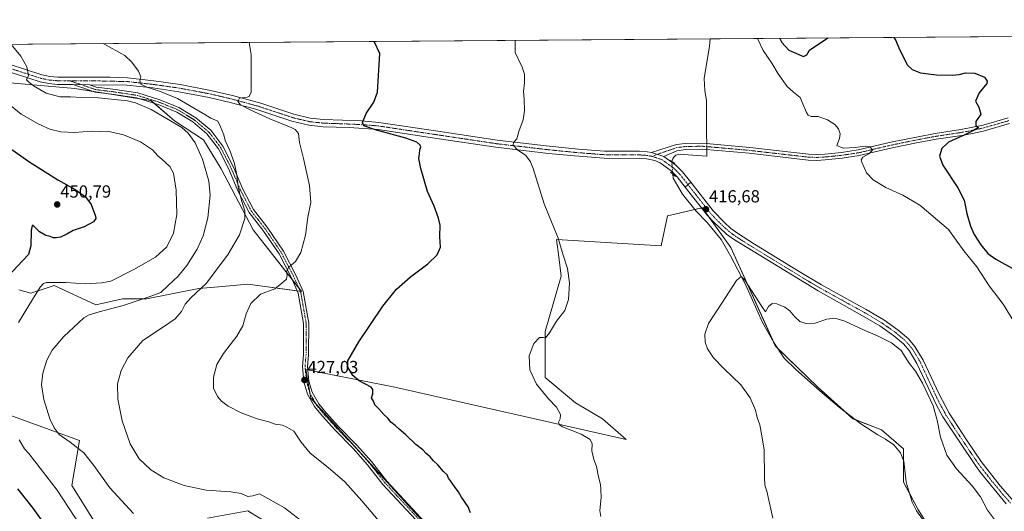
# Model space of a CAD drawing. Units: metres. Extents: x 553062 to 556515, y 4703189 to 4705529.
# Drawn here: x 554683 to 555247, y 4705247 to 4705529 of the extents above; entities that cross this region are included whole.
import ezdxf
from ezdxf.enums import TextEntityAlignment as Align

# ---------------------------------------------------------------- set-up
doc = ezdxf.new("R2010")
doc.units = ezdxf.units.M
doc.header["$MEASUREMENT"] = 0
doc.linetypes.add('TRAZO_Y_PUNTO', pattern=[1, 0.5, -0.25, 0, -0.25])
doc.linetypes.add('TRAZOS2', pattern=[0.375, 0.25, -0.125])
for name, color, linetype, lineweight in [('Camino', 19, 'Continuous', 0), ('Camino Cxs', 19, 'Continuous', 0), ('Camino eje', 39, 'TRAZO_Y_PUNTO', 13), ('Carátula', 7, 'Continuous', 5), ('Comarca CxS', 133, 'Continuous', 0), ('Comunidad Autónoma CxS', 142, 'Continuous', 0), ('Corriente natural lineal', 142, 'Continuous', 13), ('Corriente natural lineal oculto', 19, 'TRAZO_Y_PUNTO', 13), ('Cultivos herbáceos CxS', 92, 'Continuous', 0), ('Cultivos leñosos', 92, 'Continuous', 0), ('Cultivos leñosos CxS', 92, 'Continuous', 0), ('Curva de nivel maestra', 36, 'Continuous', 30), ('Curva de nivel normal', 36, 'Continuous', 0), ('Matorral', 135, 'Continuous', 0), ('Matorral CxS', 135, 'Continuous', 0), ('Municipio CxS', 142, 'Continuous', 0), ('Pista no pavimentada', 254, 'Continuous', 13), ('Pista no pavimentada Cxs', 254, 'Continuous', 0), ('Pista pavimentada', 135, 'Continuous', 13), ('Pista pavimentada Cxs', 135, 'Continuous', 0), ('Pista pavimentada eje', 135, 'TRAZO_Y_PUNTO', 0), ('Provincia CxS', 1, 'Continuous', 0), ('Puente lineal', 2, 'TRAZOS2', 0), ('Punto de cota en terreno', 7, 'Continuous', 0), ('Rótulo de punto de cota en terreno', 19, 'Continuous', 0)]:
    doc.layers.add(name, color=color, linetype=linetype, lineweight=lineweight)
doc.styles.add('Arial', font='txt', dxfattribs={"height": 0.2})

# ---------------------------------------------------------------- blocks, each defined once
blk = doc.blocks.new('*U159')
at = {"layer": 'Cultivos herbáceos CxS', "color": 92, "linetype": 'Continuous', "lineweight": 0}
for points in [[(554831.64, 4705236.32, 437.47), (554813.7, 4705247.43, 437.1), (554790.62, 4705243.16, 437.52)], [(554725.67, 4705241.45, 442.68), (554712.85, 4705261.96, 442.74), (554717.12, 4705287.6, 438.21), (554670.12, 4705304.69, 443.85)], [(554682.48, 4705373.96, 448.77), (554689.3, 4705372.03, 446.31), (554696.94, 4705374.59, 444.31), (554702.6, 4705376.48, 444.22), (554726.53, 4705365.37, 441.21), (554741.91, 4705368.79, 441.31), (554755.59, 4705368.79, 439.5), (554785.5, 4705374.77, 435.22), (554796.8, 4705375.8, 433.23), (554813.7, 4705377.34, 431.64), (554844.47, 4705373.06, 428.46), (554816.75, 4705408.34, 433.84), (554798.39, 4705443.37, 437.51), (554788.25, 4705459.95, 437.96), (554771.73, 4705470.82, 439.44), (554758.15, 4705482.46, 437.61), (554714.57, 4705489.3, 438.3), (554659.73, 4705494.19, 446.75)], [(553805.94, 4705507.88, 435.78), (555376.51, 4705520.13, 441.03)], [(555217.63, 4705216.56, 412.02), (555197.65, 4705248.35, 413.17), (555189.47, 4705263.8, 412.26), (555189.47, 4705282.88, 413.19), (555176.76, 4705293.78, 413.8), (555160.4, 4705300.14, 413.44), (555140.42, 4705318.31, 413.63), (555115.89, 4705341.93, 414.07), (555090.46, 4705398.25, 415.64), (555078.19, 4705415.29, 415.98), (555074.1, 4705420.97, 416.38), (555054.12, 4705416.42, 416.74), (555050.48, 4705399.16, 416.38), (554990.52, 4705402.8, 420.08), (554991.82, 4705392.86, 420.33), (554993.25, 4705381.9, 420.35), (554984.16, 4705350.11, 420.06), (554984.16, 4705323.76, 419.61), (555001.42, 4705309.22, 419.37), (555016.86, 4705300.14, 419.2), (555030.49, 4705288.33, 419), (554897.85, 4705318.31, 423.8), (554859.32, 4705325.88, 425.79), (554846.98, 4705328.3, 426.96), (554849.71, 4705311.95, 427.16), (554915.11, 4705240.18, 427.96)]]:
    blk.add_polyline3d(points, dxfattribs=at)
blk = doc.blocks.new('*U168')
at = {"layer": 'Curva de nivel normal', "color": 36, "linetype": 'Continuous', "lineweight": 0}
for points in [[(555251.8, 4705357.31, 420), (555246.6, 4705365.78, 420), (555238.62, 4705376.38, 420), (555231.47, 4705387.16, 420), (555224.01, 4705396.34, 420), (555215.13, 4705408.56, 420), (555198.72, 4705422.44, 420), (555189.13, 4705428.23, 420), (555179.33, 4705432.66, 420), (555172, 4705437, 420), (555168.21, 4705441.11, 420), (555165.46, 4705447.18, 420), (555165.24, 4705448.53, 420), (555166.12, 4705450.09, 420), (555169.51, 4705451.9, 420), (555171.64, 4705454.09, 420), (555170.38, 4705455.91, 420), (555167.53, 4705456.37, 420), (555161.82, 4705455.6, 420), (555154.78, 4705455.27, 420), (555151.18, 4705456.81, 420), (555152.66, 4705460.71, 420), (555153.11, 4705463.45, 420), (555152.18, 4705466.18, 420), (555150.11, 4705468.69, 420), (555145.88, 4705471.42, 420), (555140.47, 4705473.24, 420), (555136.47, 4705473.3, 420), (555134.72, 4705474.13, 420), (555133.81, 4705475.72, 420), (555130.17, 4705484.24, 420), (555126.37, 4705487.19, 420), (555122.84, 4705490.51, 420), (555117.58, 4705497.72, 420), (555113.95, 4705503.89, 420), (555108.97, 4705511.2, 420), (555105.79, 4705518.02, 420)], [(554966.89, 4705516.94, 420), (554966.89, 4705516.94, 420), (554966.85, 4705516.69, 420), (554966.81, 4705510.08, 420), (554970.85, 4705501.54, 420), (554972.27, 4705497.62, 420), (554972.29, 4705492.64, 420), (554971.68, 4705487.7, 420), (554972.06, 4705483.36, 420), (554972.3, 4705476.83, 420), (554971.44, 4705471.49, 420), (554969.03, 4705464.83, 420), (554967.86, 4705460.49, 420), (554965.86, 4705458.34, 420), (554965.64, 4705456.87, 420), (554968.15, 4705454.21, 420), (554972.98, 4705451.08, 420), (554975.72, 4705447.31, 420), (554977.17, 4705443.52, 420), (554983.59, 4705423.27, 420), (554991.55, 4705403.56, 420), (554994.4, 4705393.9, 420), (554996.87, 4705386.18, 420), (554998.09, 4705377.92, 420), (554997.48, 4705368.49, 420), (554995.38, 4705362.09, 420), (554990.47, 4705356.01, 420), (554986.47, 4705349.36, 420), (554984.27, 4705346.43, 420), (554982.83, 4705346.78, 420), (554980.85, 4705346.61, 420), (554977.65, 4705343.32, 420), (554974.91, 4705336.15, 420), (554975.29, 4705328.15, 420), (554979.1, 4705319.88, 420), (554985.89, 4705311.54, 420), (554990.6, 4705306.76, 420), (554992.8, 4705302.62, 420), (554992.71, 4705300.15, 420), (554991.71, 4705298.15, 420), (554992.25, 4705296.65, 420), (554994.04, 4705295.58, 420), (555004.77, 4705291.22, 420), (555009.79, 4705288.25, 420), (555011.08, 4705285.82, 420), (555010.91, 4705281.82, 420), (555012.01, 4705276.74, 420), (555013.49, 4705272.82, 420), (555014.56, 4705266.76, 420), (555015.85, 4705262.49, 420), (555015.9, 4705259.51, 420), (555016.17, 4705255.07, 420), (555015.47, 4705247.48, 420), (555015.9, 4705244.15, 420)]]:
    blk.add_polyline3d(points, dxfattribs=at)
blk = doc.blocks.new('*U171')
at = {"layer": 'Curva de nivel normal', "color": 36, "linetype": 'Continuous', "lineweight": 0}
blk.add_polyline3d([(554897.08, 4705231.76, 430), (554879.04, 4705253.06, 430), (554869.25, 4705263.94, 430), (554859.73, 4705272.24, 430), (554849.48, 4705280.46, 430), (554844.2, 4705286.7, 430), (554840.08, 4705293.04, 430), (554835.98, 4705295.38, 430), (554833.46, 4705296.37, 430), (554829.32, 4705297.06, 430), (554825.67, 4705298.36, 430), (554819.05, 4705300.07, 430), (554809.79, 4705303.48, 430), (554802.38, 4705307.4, 430), (554798.56, 4705310.25, 430), (554796.26, 4705312.95, 430), (554794.05, 4705317.74, 430), (554793.91, 4705323.93, 430), (554795.92, 4705331.25, 430), (554799.64, 4705337.56, 430), (554807.36, 4705347.36, 430), (554810.72, 4705353.4, 430), (554812.7, 4705360.25, 430), (554815.45, 4705366.26, 430), (554820.99, 4705371.58, 430), (554829.14, 4705374.51, 430), (554833.15, 4705377.82, 430), (554835.78, 4705380.2, 430), (554836.28, 4705382.33, 430), (554835.92, 4705384.3, 430), (554836.94, 4705386.89, 430), (554840.94, 4705390.25, 430), (554844.11, 4705395.34, 430), (554846.81, 4705405.24, 430), (554848.14, 4705415.67, 430), (554849.84, 4705424.08, 430), (554849.08, 4705433.72, 430), (554845.5, 4705449.19, 430), (554843.2, 4705458.39, 430), (554842.64, 4705463.66, 430), (554840.79, 4705465.88, 430), (554838.52, 4705467.04, 430), (554826.26, 4705471.96, 430), (554814.92, 4705477.16, 430), (554809.51, 4705480.04, 430), (554808.01, 4705481.97, 430), (554808.86, 4705483.75, 430), (554813.32, 4705484.37, 430), (554814.39, 4705484.86, 430), (554815.53, 4705487.3, 430), (554815.52, 4705508.89, 430), (554814.34, 4705515.75, 430)], dxfattribs=at)
blk = doc.blocks.new('*U174')
at = {"layer": 'Curva de nivel normal', "color": 36, "linetype": 'Continuous', "lineweight": 0}
blk.add_polyline3d([(554748.22, 4705245.9, 440), (554734.57, 4705260.59, 440), (554725.36, 4705273.38, 440), (554719.71, 4705280.51, 440), (554711.8, 4705286.66, 440), (554705.51, 4705291.18, 440), (554702.6, 4705294.87, 440), (554700.11, 4705300.07, 440), (554696.71, 4705311.1, 440), (554695.44, 4705319.52, 440), (554696.16, 4705326.34, 440), (554698.45, 4705333.64, 440), (554701.56, 4705339.44, 440), (554708.15, 4705347.31, 440), (554719.75, 4705357.93, 440), (554722.72, 4705359.73, 440), (554728.43, 4705361.33, 440), (554742.24, 4705364.93, 440), (554756.51, 4705369.84, 440), (554763.86, 4705372.56, 440), (554768.03, 4705376.48, 440), (554773.68, 4705381.93, 440), (554778.67, 4705387.93, 440), (554784.63, 4705397.28, 440), (554788.14, 4705404.88, 440), (554790.73, 4705415.2, 440), (554792.06, 4705428.3, 440), (554791.34, 4705436.19, 440), (554787.78, 4705448.82, 440), (554783.55, 4705458.16, 440), (554779.51, 4705463.73, 440), (554775.79, 4705466.96, 440), (554758.3, 4705477.44, 440), (554749.27, 4705481.22, 440), (554744.72, 4705482.28, 440), (554728.16, 4705484.1, 440), (554718.32, 4705484.17, 440), (554712.11, 4705484.51, 440), (554705.85, 4705484.64, 440), (554698, 4705486.7, 440), (554690.74, 4705490.97, 440), (554688.02, 4705493.16, 440), (554686.75, 4705494.28, 440), (554687.92, 4705496.81, 440), (554686.92, 4705501.87, 440), (554683.6, 4705507.86, 440), (554677.95, 4705514.68, 440)], dxfattribs=at)
blk = doc.blocks.new('*U178')
at = {"layer": 'Curva de nivel normal', "color": 36, "linetype": 'Continuous', "lineweight": 0}
blk.add_polyline3d([(554730.72, 4705515.09, 435), (554743.17, 4705508.32, 435), (554747.17, 4705504.55, 435), (554750.97, 4705499.33, 435), (554752.28, 4705496.08, 435), (554751.86, 4705493.82, 435), (554752.42, 4705491.94, 435), (554755.81, 4705490.14, 435), (554762.98, 4705487.81, 435), (554773.28, 4705483.59, 435), (554788.08, 4705475.08, 435), (554792.42, 4705472.32, 435), (554796.4, 4705470.73, 435), (554798.02, 4705467.39, 435), (554799.86, 4705462.9, 435), (554800.69, 4705459.53, 435), (554803.26, 4705453.82, 435), (554805.98, 4705446.48, 435), (554807.32, 4705439.79, 435), (554808.05, 4705433.04, 435), (554808.96, 4705429.72, 435), (554810.01, 4705425.22, 435), (554811.87, 4705419.22, 435), (554811.93, 4705414.95, 435), (554808.94, 4705405.55, 435), (554802.33, 4705394.37, 435), (554790.03, 4705377.74, 435), (554781.06, 4705369.48, 435), (554777.7, 4705365.71, 435), (554775.72, 4705361.55, 435), (554772.1, 4705357.37, 435), (554766, 4705353.18, 435), (554753.45, 4705344.95, 435), (554744.98, 4705335.02, 435), (554741, 4705327.82, 435), (554738.92, 4705320.15, 435), (554739.14, 4705311.34, 435), (554741.7, 4705298.95, 435), (554746.32, 4705285.67, 435), (554751.48, 4705277.17, 435), (554758.07, 4705270.76, 435), (554765.62, 4705266.3, 435), (554777.17, 4705261.85, 435), (554789.84, 4705259.19, 435), (554803.89, 4705258.24, 435), (554809.76, 4705257.27, 435), (554813.7, 4705255.58, 435), (554816.48, 4705255.89, 435), (554820.44, 4705257.02, 435), (554834.74, 4705249.1, 435), (554844.57, 4705241.42, 435)], dxfattribs=at)
blk = doc.blocks.new('*U179')
at = {"layer": 'Curva de nivel maestra', "color": 36, "linetype": 'Continuous', "lineweight": 30}
for points in [[(555183.91, 4705518.63, 425), (555185.13, 4705516.83, 425), (555187.15, 4705511.81, 425), (555191.71, 4705502.84, 425), (555194.49, 4705500.22, 425), (555199.16, 4705498.42, 425), (555208.27, 4705497.23, 425), (555217.44, 4705496.93, 425), (555221.3, 4705497.31, 425), (555225, 4705498.39, 425), (555230.3, 4705498.12, 425), (555235.8, 4705495.93, 425), (555237.39, 4705493.6, 425), (555237.1, 4705492.15, 425), (555232.81, 4705486.94, 425), (555230.68, 4705482.14, 425), (555232.61, 4705478.62, 425), (555233.7, 4705474.71, 425), (555230.97, 4705470.56, 425), (555230.96, 4705468.26, 425), (555232.48, 4705466.94, 425), (555229.48, 4705465.23, 425), (555224.59, 4705462.81, 425), (555215.23, 4705458.54, 425), (555211.42, 4705454.92, 425), (555210.14, 4705450.68, 425), (555212.07, 4705445.48, 425), (555220.64, 4705432.49, 425), (555224.14, 4705425.43, 425), (555225.79, 4705417.79, 425), (555227.8, 4705410.58, 425), (555229.91, 4705405.69, 425), (555233.68, 4705399.79, 425), (555237.8, 4705394.8, 425), (555242.3, 4705391.63, 425), (555253.05, 4705385.72, 425)], [(555118.54, 4705518.12, 425), (555119.75, 4705515.82, 425), (555123.66, 4705511.32, 425), (555132.14, 4705507.67, 425), (555134.02, 4705508.66, 425), (555135.65, 4705511.41, 425), (555146.13, 4705518.34, 425)], [(554941.27, 4705246.26, 425), (554939.93, 4705249.57, 425), (554936.2, 4705255.26, 425), (554934.47, 4705258.19, 425), (554932.47, 4705260.65, 425), (554930.45, 4705263.86, 425), (554928.63, 4705266.15, 425), (554927.83, 4705268.02, 425), (554925.82, 4705269.95, 425), (554922.47, 4705273.68, 425), (554920.01, 4705276.02, 425), (554918.14, 4705278.23, 425), (554915.87, 4705280.21, 425), (554913.91, 4705282.33, 425), (554910.03, 4705285.37, 425), (554904.19, 4705290.86, 425), (554900.4, 4705294.08, 425), (554898.18, 4705296.35, 425), (554895.61, 4705298.23, 425), (554894, 4705300.27, 425), (554891.54, 4705302.51, 425), (554888.78, 4705305.8, 425), (554886.51, 4705308.09, 425), (554885.75, 4705310.14, 425), (554884.57, 4705312.15, 425), (554885.32, 4705314.48, 425), (554885.37, 4705316.83, 425), (554884.34, 4705318.14, 425), (554877.44, 4705321.79, 425), (554873.82, 4705324.84, 425), (554870.93, 4705329.62, 425), (554871, 4705333.36, 425), (554877.34, 4705344.17, 425), (554891.12, 4705364.66, 425), (554898.95, 4705374.32, 425), (554906.88, 4705381.39, 425), (554916.9, 4705388.82, 425), (554922.24, 4705394.02, 425), (554924.08, 4705398.48, 425), (554923.62, 4705404.48, 425), (554923.92, 4705411.15, 425), (554922.89, 4705415.15, 425), (554920.45, 4705421.91, 425), (554916.6, 4705430.43, 425), (554912.77, 4705443.45, 425), (554911.64, 4705449.23, 425), (554911.98, 4705452.02, 425), (554912.15, 4705454.15, 425), (554912.87, 4705455.93, 425), (554912.48, 4705457, 425), (554910.52, 4705458.65, 425), (554904.18, 4705460.92, 425), (554887.4, 4705465.49, 425), (554880.2, 4705467.98, 425), (554879.41, 4705469.88, 425), (554881.47, 4705475.09, 425), (554885.97, 4705481.6, 425), (554887.98, 4705487.36, 425), (554889.41, 4705509.47, 425), (554886.12, 4705516.31, 425)]]:
    blk.add_polyline3d(points, dxfattribs=at)
blk = doc.blocks.new('*U182')
at = {"layer": 'Curva de nivel maestra', "color": 36, "linetype": 'Continuous', "lineweight": 30}
for points in [[(554668.98, 4705460.83, 450), (554688.14, 4705447.5, 450), (554704.77, 4705437.13, 450), (554714.75, 4705431.43, 450), (554720.57, 4705427.26, 450), (554723.83, 4705422.85, 450), (554726.39, 4705416.24, 450), (554726.55, 4705414.8, 450), (554725.3, 4705412.95, 450), (554719.88, 4705410.16, 450), (554713.48, 4705408.07, 450), (554709.88, 4705405.95, 450), (554706.38, 4705404.24, 450), (554703.82, 4705403.72, 450), (554702.13, 4705403.79, 450), (554700.45, 4705404.5, 450), (554697.92, 4705405.1, 450), (554694.32, 4705407.16, 450), (554690.72, 4705410.87, 450), (554690.06, 4705410.87, 450), (554689.52, 4705408.01, 450), (554689.24, 4705399.29, 450), (554687.94, 4705394.2, 450), (554684.45, 4705390.53, 450), (554676.17, 4705381.62, 450)], [(554681.62, 4705259.98, 450), (554690.52, 4705248.93, 450), (554698.02, 4705238.28, 450)]]:
    blk.add_polyline3d(points, dxfattribs=at)
blk = doc.blocks.new('5PATER')
at = {"layer": 'Carátula', "linetype": 'Continuous', "lineweight": 5}
h = blk.add_hatch(color=250, dxfattribs=at)
edge = h.paths.add_edge_path()
edge.add_ellipse((0, 0.01), major_axis=(-1.33, -1.34), ratio=0.999422, start_angle=0, end_angle=360)
blk = doc.blocks.new('*U185')
at = {"layer": 'Camino Cxs', "color": 19, "linetype": 'Continuous', "lineweight": 0}
blk.add_polyline3d([(555250.24, 4705469.34, 426.18), (555235.85, 4705465.21, 426.22), (555229.84, 4705463.87, 425.24), (555222.84, 4705462.54, 424.33), (555208.11, 4705460.32, 423.13), (555196.85, 4705458.2, 421.75), (555182.96, 4705455.34, 421.01), (555164.12, 4705450.94, 419.64), (555154.24, 4705449.43, 419.19), (555144.61, 4705448.47, 418.76), (555139.61, 4705448.21, 418.62), (555134.72, 4705448.38, 418.51), (555101.05, 4705452.25, 417.68), (555074.04, 4705454.62, 417.36), (555064.6, 4705454.46, 417.24), (555059.62, 4705453.75, 417.17), (555052.09, 4705450.4, 417.24), (555045.05, 4705452.64, 417.33), (555059.35, 4705457.23, 417.2), (555064.34, 4705457.79, 417.27), (555074.16, 4705457.96, 417.42), (555101.39, 4705455.56, 417.81), (555134.97, 4705451.71, 418.74), (555139.58, 4705451.54, 418.87), (555144.36, 4705451.79, 419.04), (555153.83, 4705452.74, 419.35), (555163.49, 4705454.22, 419.53), (555182.25, 4705458.6, 420.73), (555197.75, 4705461.77, 422.02), (555207.55, 4705463.6, 422.89), (555222.28, 4705465.83, 423.96), (555229.17, 4705467.14, 424.91), (555235.08, 4705468.46, 425.23), (555249.47, 4705472.59, 426.38)], dxfattribs=at)

msp = doc.modelspace()

# ---------------------------------------------------------------- linework, layer by layer
at = {"layer": 'Camino', "color": 19, "linetype": 'Continuous', "lineweight": 0}
for points in [[(554918.04, 4705233.57, 428.36), (554891.09, 4705262.48, 428.86), (554882.24, 4705273.79, 428.67), (554873.94, 4705283.03, 428.23), (554863.47, 4705293.74, 427.74), (554856.38, 4705301.52, 427.6), (554851.89, 4705307.06, 427.39), (554847.85, 4705314.29, 427.18), (554845.84, 4705321.19, 427.08), (554844.98, 4705330.13, 427.08), (554845.56, 4705336.84, 427.09), (554845.64, 4705354.7, 427.45), (554842.59, 4705372.16, 428.48), (554838.53, 4705381.19, 429.5), (554831.53, 4705394.65, 430.92), (554822.32, 4705408.26, 432.66), (554814.37, 4705418.4, 434.1), (554808.03, 4705430.75, 435.31), (554802.83, 4705443.07, 436.19), (554796.84, 4705454.82, 436.44), (554790.24, 4705463.39, 436.45), (554782.09, 4705470.24, 437.01), (554772.88, 4705475.85, 437.26), (554762.26, 4705480.19, 437.77), (554749.87, 4705484.01, 437.95), (554735.81, 4705486.13, 438.53), (554726.14, 4705487.28, 438.41), (554713.49, 4705491.64, 438.24)], [(554722.89, 4705491.53, 437.68), (554713.49, 4705491.64, 438.24)], [(554722.89, 4705491.53, 437.68), (554726.81, 4705490.15, 437.56), (554736.21, 4705489.03, 437.44), (554750.53, 4705486.87, 437.2), (554763.25, 4705482.95, 436.79), (554774.21, 4705478.47, 436.37), (554783.81, 4705472.63, 436.23), (554792.37, 4705465.43, 435.8), (554799.33, 4705456.39, 435.53), (554805.49, 4705444.31, 435.23), (554810.69, 4705431.99, 434.61), (554816.85, 4705419.99, 433.64), (554824.68, 4705409.99, 432.53), (554834.04, 4705396.15, 430.81), (554841.16, 4705382.47, 429.39), (554845.4, 4705373.03, 428.44), (554848.56, 4705354.95, 427.35), (554848.48, 4705336.71, 426.86), (554847.92, 4705330.15, 426.85), (554848.72, 4705321.75, 426.83), (554850.56, 4705315.43, 426.84), (554854.32, 4705308.71, 426.91), (554858.6, 4705303.43, 427), (554865.6, 4705295.75, 427.14), (554876.08, 4705285.03, 427.68), (554884.48, 4705275.67, 427.97), (554893.32, 4705264.39, 428.09), (554920.16, 4705235.59, 427.7)], [(555045.05, 4705452.64, 417.33), (555059.35, 4705457.23, 417.2), (555064.34, 4705457.79, 417.27), (555074.16, 4705457.96, 417.42), (555101.39, 4705455.56, 417.81), (555134.97, 4705451.71, 418.74), (555139.58, 4705451.54, 418.87), (555144.36, 4705451.79, 419.04), (555153.83, 4705452.74, 419.35), (555163.49, 4705454.22, 419.53), (555182.25, 4705458.6, 420.73), (555197.75, 4705461.77, 422.02), (555207.55, 4705463.6, 422.89), (555222.28, 4705465.83, 423.96), (555229.17, 4705467.14, 424.91), (555235.08, 4705468.46, 425.23), (555249.47, 4705472.59, 426.38)], [(555250.24, 4705469.34, 426.18), (555235.85, 4705465.21, 426.22), (555229.84, 4705463.87, 425.24), (555222.84, 4705462.54, 424.33), (555208.11, 4705460.32, 423.13), (555196.85, 4705458.2, 421.75), (555182.96, 4705455.34, 421.01), (555164.12, 4705450.94, 419.64), (555154.24, 4705449.43, 419.19), (555144.61, 4705448.47, 418.76), (555139.61, 4705448.21, 418.62), (555134.72, 4705448.38, 418.51), (555101.05, 4705452.25, 417.68), (555074.04, 4705454.62, 417.36), (555064.6, 4705454.46, 417.24), (555059.62, 4705453.75, 417.17), (555052.09, 4705450.4, 417.24)], [(555052.09, 4705450.4, 417.24), (555045.05, 4705452.64, 417.33)]]:
    msp.add_polyline3d(points, dxfattribs=at)
at = {"layer": 'Camino Cxs', "color": 19, "linetype": 'Continuous', "lineweight": 0}
msp.add_polyline3d([(554918.04, 4705233.57, 428.36), (554891.09, 4705262.48, 428.86), (554882.24, 4705273.79, 428.67), (554873.94, 4705283.03, 428.23), (554863.47, 4705293.74, 427.74), (554856.38, 4705301.52, 427.6), (554851.89, 4705307.06, 427.39), (554847.85, 4705314.29, 427.18), (554845.84, 4705321.19, 427.08), (554844.98, 4705330.13, 427.08), (554845.56, 4705336.84, 427.09), (554845.64, 4705354.7, 427.45), (554842.59, 4705372.16, 428.48), (554838.53, 4705381.19, 429.5), (554831.53, 4705394.65, 430.92), (554822.32, 4705408.26, 432.66), (554814.37, 4705418.4, 434.1), (554808.03, 4705430.75, 435.31), (554802.83, 4705443.07, 436.19), (554796.84, 4705454.82, 436.44), (554790.24, 4705463.39, 436.45), (554782.09, 4705470.24, 437.01), (554772.88, 4705475.85, 437.26), (554762.26, 4705480.19, 437.77), (554749.87, 4705484.01, 437.95), (554735.81, 4705486.13, 438.53), (554726.14, 4705487.28, 438.41), (554713.49, 4705491.64, 438.24), (554722.89, 4705491.53, 437.68), (554722.89, 4705491.53, 437.68), (554726.81, 4705490.15, 437.56), (554736.21, 4705489.03, 437.44), (554750.53, 4705486.87, 437.2), (554763.25, 4705482.95, 436.79), (554774.21, 4705478.47, 436.37), (554783.81, 4705472.63, 436.23), (554792.37, 4705465.43, 435.8), (554799.33, 4705456.39, 435.53), (554805.49, 4705444.31, 435.23), (554810.69, 4705431.99, 434.61), (554816.85, 4705419.99, 433.64), (554824.68, 4705409.99, 432.53), (554834.04, 4705396.15, 430.81), (554841.16, 4705382.47, 429.39), (554845.4, 4705373.03, 428.44), (554848.56, 4705354.95, 427.35), (554848.48, 4705336.71, 426.86), (554847.92, 4705330.15, 426.85), (554848.72, 4705321.75, 426.83), (554850.56, 4705315.43, 426.84), (554854.32, 4705308.71, 426.91), (554858.6, 4705303.43, 427), (554865.6, 4705295.75, 427.14), (554876.08, 4705285.03, 427.68), (554884.48, 4705275.67, 427.97), (554893.32, 4705264.39, 428.09), (554920.16, 4705235.59, 427.7)], dxfattribs=at)
at = {"layer": 'Camino eje', "color": 39, "linetype": 'TRAZO_Y_PUNTO', "lineweight": 13}
for points in [[(554711.79, 4705493.71, 438.2), (554718.19, 4705491.59, 437.98), (554724.52, 4705489.41, 437.72), (554726.48, 4705488.72, 437.68), (554736.01, 4705487.58, 437.93), (554750.2, 4705485.44, 437.56), (554762.76, 4705481.57, 437.27), (554773.55, 4705477.16, 436.78), (554778.35, 4705474.24, 436.47), (554782.95, 4705471.44, 436.58), (554787.03, 4705468.01, 436.27), (554791.31, 4705464.41, 436.02), (554798.09, 4705455.61, 435.95), (554804.16, 4705443.69, 435.7), (554809.36, 4705431.37, 434.93), (554815.61, 4705419.2, 433.83), (554819.59, 4705414.13, 433.22), (554823.5, 4705409.13, 432.58), (554828.11, 4705402.32, 431.75), (554832.79, 4705395.4, 430.86), (554836.35, 4705388.56, 430.07), (554839.85, 4705381.83, 429.43), (554844, 4705372.6, 428.45), (554847.1, 4705354.83, 427.4), (554847.02, 4705336.78, 427), (554846.74, 4705333.5, 426.97), (554846.45, 4705330.14, 427.01), (554846.85, 4705325.94, 426.96), (554847.28, 4705321.47, 426.96), (554849.21, 4705314.86, 427.01), (554851.23, 4705311.25, 427.09), (554853.11, 4705307.89, 427.17), (554857.49, 4705302.48, 427.35), (554864.54, 4705294.75, 427.5), (554875.01, 4705284.03, 428.02), (554879.16, 4705279.41, 428.29), (554883.36, 4705274.73, 428.38), (554887.78, 4705269.09, 428.5), (554892.21, 4705263.44, 428.61), (554905.68, 4705248.98, 428.39), (554919.1, 4705234.58, 428.1)], [(555249.86, 4705470.97, 426.28), (555235.47, 4705466.84, 425.7), (555229.51, 4705465.51, 425.06), (555222.56, 4705464.19, 423.87), (555215.2, 4705463.08, 423.55), (555207.83, 4705461.96, 422.99), (555202.93, 4705461.05, 422.44), (555197.3, 4705459.99, 421.84), (555189.55, 4705458.4, 421.23), (555182.61, 4705456.97, 420.84), (555163.81, 4705452.58, 419.48), (555154.04, 4705451.09, 419.27), (555149.3, 4705450.61, 419.12), (555144.49, 4705450.13, 418.9), (555139.6, 4705449.88, 418.73), (555137.15, 4705449.96, 418.72), (555134.85, 4705450.05, 418.63), (555118.01, 4705451.98, 418.06), (555101.22, 4705453.91, 417.7), (555087.72, 4705455.09, 417.5), (555074.1, 4705456.29, 417.39), (555064.47, 4705456.13, 417.25), (555061.98, 4705455.85, 417.22), (555059.49, 4705455.49, 417.19), (555054.98, 4705453.92, 417.16), (555049.58, 4705452.15, 417.26), (555045.58, 4705450.43, 417.31)]]:
    msp.add_polyline3d(points, dxfattribs=at)
at = {"layer": 'Comarca CxS', "color": 133, "linetype": 'Continuous', "lineweight": 0}
msp.add_polyline3d([(556506.87, 4703215.67, 382.91), (553082.04, 4703189, 417.63), (553064.56, 4705502.09, 426.17), (556488.23, 4705528.81, 406.05), (556506.87, 4703215.67, 382.91)], close=True, dxfattribs=at)
msp.add_polyline3d([(556506.87, 4703215.67, 382.91), (553082.04, 4703189, 417.63), (553064.56, 4705502.09, 426.17), (556488.23, 4705528.81, 406.05), (556506.87, 4703215.67, 382.91)], close=True, dxfattribs=at)
at = {"layer": 'Comunidad Autónoma CxS', "color": 142, "linetype": 'Continuous', "lineweight": 0}
msp.add_polyline3d([(556506.87, 4703215.67, 382.91), (553082.04, 4703189, 417.63), (553064.56, 4705502.09, 426.17), (556488.23, 4705528.81, 406.05), (556506.87, 4703215.67, 382.91)], close=True, dxfattribs=at)
msp.add_polyline3d([(556506.87, 4703215.67, 382.91), (553082.04, 4703189, 417.63), (553064.56, 4705502.09, 426.17), (556488.23, 4705528.81, 406.05), (556506.87, 4703215.67, 382.91)], close=True, dxfattribs=at)
at = {"layer": 'Corriente natural lineal', "color": 142, "linetype": 'Continuous', "lineweight": 13}
for points in [[(555078.58, 4705517.81, 418.35), (555078.33, 4705513.66, 418.32), (555075.25, 4705495.18, 418.07), (555075.6, 4705488.22, 418.02), (555076.48, 4705482.3, 418.06), (555076.52, 4705463.66, 417.77), (555076.74, 4705457.73, 417.44)], [(555076.75, 4705454.38, 417.38), (555076.76, 4705450.67, 417.28), (555063.27, 4705451.62, 417.19), (555061.45, 4705451.81, 417.19), (555060.42, 4705451.65, 417.18), (555059.03, 4705451.09, 417.18), (555057.72, 4705450.1, 417.18), (555057.29, 4705449.16, 417.19), (555056.57, 4705447.6, 417.19)], [(555057.27, 4705440.26, 416.89), (555057.48, 4705438.06, 416.78)], [(555057.48, 4705438.06, 416.78), (555062.76, 4705428.78, 416.13), (555070.58, 4705419.14, 415.79), (555076.99, 4705412.59, 415.37), (555085.03, 4705402.86, 415.42), (555090.32, 4705393.44, 414.96), (555098.79, 4705377.14, 414.96), (555108.63, 4705355.34, 414.37), (555115.19, 4705343.8, 414.16), (555121.12, 4705334.91, 413.89), (555127.47, 4705328.56, 413.79), (555141.55, 4705316.07, 413.56), (555152.66, 4705306.55, 413.3), (555164.94, 4705297.13, 413.63), (555174.8, 4705290.94, 413.31), (555179.15, 4705288.5, 413.29), (555183.95, 4705285.24, 413), (555187.75, 4705280.65, 412.72), (555189.57, 4705275.75, 412.66), (555190.92, 4705263.82, 412.42), (555194.4, 4705252.3, 412.67), (555196.92, 4705247.34, 413), (555212.11, 4705226.22, 412.04)]]:
    msp.add_polyline3d(points, dxfattribs=at)
at = {"layer": 'Corriente natural lineal oculto', "color": 19, "linetype": 'TRAZO_Y_PUNTO', "lineweight": 13}
for points in [[(555076.74, 4705457.73, 417.44), (555076.75, 4705454.38, 417.38)], [(555056.57, 4705447.6, 417.19), (555056.57, 4705447.59, 417.19), (555057.27, 4705440.26, 416.89)]]:
    msp.add_polyline3d(points, dxfattribs=at)
at = {"layer": 'Cultivos herbáceos CxS', "color": 92, "linetype": 'Continuous', "lineweight": 0}
for points in [[(553805.94, 4705507.88, 435.78), (554480.19, 4705513.14, 473.03), (554481.59, 4705513.15, 472.85), (554482.99, 4705513.16, 472.71), (554625.84, 4705514.28, 446.31), (554632.27, 4705514.33, 445.48), (554638.69, 4705514.38, 444.72), (555078.58, 4705517.81, 418.35), (555376.5, 4705520.13, 441.03)], [(554659.73, 4705494.19, 446.75), (554714.57, 4705489.3, 438.3), (554725.06, 4705487.65, 438.21), (554731.5, 4705486.64, 438.51), (554751.52, 4705483.5, 437.78), (554758.15, 4705482.46, 437.61), (554759.98, 4705480.89, 437.99), (554771.73, 4705470.82, 439.44), (554788.25, 4705459.95, 437.96), (554798.39, 4705443.38, 437.51), (554816.75, 4705408.34, 433.84), (554839.12, 4705379.87, 429.37), (554842.87, 4705375.1, 428.65), (554844.47, 4705373.06, 428.46), (554843.74, 4705373.17, 428.48), (554842.03, 4705373.4, 428.53), (554813.7, 4705377.34, 431.64), (554796.8, 4705375.8, 433.23), (554785.5, 4705374.77, 435.22), (554755.59, 4705368.79, 439.5), (554741.91, 4705368.79, 441.31), (554726.53, 4705365.37, 441.21), (554702.6, 4705376.48, 444.22), (554696.94, 4705374.59, 444.31), (554689.3, 4705372.03, 446.31), (554682.48, 4705373.96, 448.77)], [(554915.11, 4705240.18, 427.96), (554852.62, 4705308.75, 427.15), (554849.7, 4705311.95, 427.16), (554849.23, 4705314.82, 427.01), (554846.98, 4705328.3, 426.96), (554848.12, 4705328.08, 426.83), (554859.32, 4705325.88, 425.79), (554897.85, 4705318.31, 423.8), (555030.49, 4705288.33, 419), (555016.86, 4705300.14, 419.2), (555001.42, 4705309.22, 419.37), (554984.16, 4705323.76, 419.61), (554984.16, 4705350.11, 420.06), (554993.25, 4705381.9, 420.35), (554991.82, 4705392.86, 420.33), (554990.52, 4705402.8, 420.08), (555050.48, 4705399.16, 416.38), (555054.12, 4705416.42, 416.74), (555069.87, 4705420, 415.98), (555073.81, 4705420.9, 416.34), (555074.1, 4705420.97, 416.38), (555077.45, 4705416.32, 416.09), (555078.19, 4705415.29, 415.98), (555090.45, 4705398.25, 415.64), (555114.47, 4705345.08, 414.26), (555115.89, 4705341.93, 414.07), (555117.43, 4705340.44, 414.1), (555140.42, 4705318.31, 413.63), (555157.11, 4705303.13, 413.22), (555160.4, 4705300.14, 413.44), (555161.64, 4705299.66, 413.42), (555176.76, 4705293.78, 413.8), (555189.47, 4705282.88, 413.19), (555189.47, 4705276.01, 412.66), (555189.47, 4705263.8, 412.26), (555192.86, 4705257.4, 412.44), (555197.65, 4705248.35, 413.17), (555207.75, 4705232.28, 412.48)], [(554670.12, 4705304.69, 443.85), (554717.12, 4705287.6, 438.21), (554712.85, 4705261.96, 442.74), (554725.67, 4705241.45, 442.68)], [(554790.62, 4705243.16, 437.52), (554813.7, 4705247.43, 437.1), (554831.64, 4705236.32, 437.47)]]:
    msp.add_polyline3d(points, dxfattribs=at)
at = {"layer": 'Cultivos leñosos', "color": 92, "linetype": 'Continuous', "lineweight": 0}
msp.add_polyline3d([(554915.11, 4705240.18, 427.96), (554852.62, 4705308.75, 427.15), (554849.7, 4705311.95, 427.16), (554849.23, 4705314.82, 427.01), (554846.98, 4705328.3, 426.96), (554848.12, 4705328.08, 426.83), (554859.32, 4705325.88, 425.79), (554897.85, 4705318.31, 423.8), (555030.49, 4705288.33, 419), (555016.86, 4705300.14, 419.2), (555001.42, 4705309.22, 419.37), (554984.16, 4705323.76, 419.61), (554984.16, 4705350.11, 420.06), (554993.25, 4705381.9, 420.35), (554991.82, 4705392.86, 420.33), (554990.52, 4705402.8, 420.08), (555050.48, 4705399.16, 416.38), (555054.12, 4705416.42, 416.74), (555069.87, 4705420, 415.98), (555073.81, 4705420.9, 416.34), (555074.1, 4705420.97, 416.38), (555077.45, 4705416.32, 416.09), (555078.19, 4705415.29, 415.98), (555090.45, 4705398.25, 415.64), (555114.47, 4705345.08, 414.26), (555115.89, 4705341.93, 414.07), (555117.43, 4705340.44, 414.1), (555140.42, 4705318.31, 413.63), (555157.11, 4705303.13, 413.22), (555160.4, 4705300.14, 413.44), (555161.64, 4705299.66, 413.42), (555176.76, 4705293.78, 413.8), (555189.47, 4705282.88, 413.19), (555189.47, 4705276.01, 412.66), (555189.47, 4705263.8, 412.26), (555192.86, 4705257.4, 412.44), (555197.65, 4705248.35, 413.17), (555207.75, 4705232.28, 412.48)], dxfattribs=at)
at = {"layer": 'Cultivos leñosos CxS', "color": 92, "linetype": 'Continuous', "lineweight": 0}
msp.add_polyline3d([(554915.11, 4705240.18, 427.96), (554849.71, 4705311.95, 427.16), (554846.98, 4705328.3, 426.96), (554859.32, 4705325.88, 425.79), (554897.85, 4705318.31, 423.8), (555030.49, 4705288.33, 419), (555016.86, 4705300.14, 419.2), (555001.42, 4705309.22, 419.37), (554984.16, 4705323.76, 419.61), (554984.16, 4705350.11, 420.06), (554993.25, 4705381.9, 420.35), (554991.82, 4705392.86, 420.33), (554990.52, 4705402.8, 420.08), (555050.48, 4705399.16, 416.38), (555054.12, 4705416.42, 416.74), (555074.1, 4705420.97, 416.38), (555078.19, 4705415.29, 415.98), (555078.19, 4705415.29, 415.98), (555090.46, 4705398.25, 415.64), (555115.89, 4705341.93, 414.07), (555140.42, 4705318.31, 413.63), (555160.4, 4705300.14, 413.44), (555176.76, 4705293.78, 413.8), (555189.47, 4705282.88, 413.19), (555189.47, 4705263.8, 412.26), (555197.65, 4705248.35, 413.17), (555217.63, 4705216.56, 412.02)], dxfattribs=at)
at = {"layer": 'Curva de nivel normal', "color": 36, "linetype": 'Continuous', "lineweight": 0}
for points in [[(554677.48, 4705479.76, 445), (554683.76, 4705474.68, 445), (554693.43, 4705469.13, 445), (554700.11, 4705466.16, 445), (554706.44, 4705464.52, 445), (554714.33, 4705464.18, 445), (554723.94, 4705465, 445), (554734.87, 4705464.53, 445), (554742.4, 4705462.84, 445), (554752.18, 4705458.91, 445), (554759.1, 4705454.29, 445), (554762, 4705450.73, 445), (554764.42, 4705448.82, 445), (554769.02, 4705444.73, 445), (554771.13, 4705440.82, 445), (554772.64, 4705431.15, 445), (554773.01, 4705417.15, 445), (554771.13, 4705406.48, 445), (554767.22, 4705398.65, 445), (554760.68, 4705392.74, 445), (554748.42, 4705385.57, 445), (554735.11, 4705379.04, 445), (554730.08, 4705377.97, 445), (554720.35, 4705377.43, 445), (554709.28, 4705378.3, 445), (554698.33, 4705378.2, 445), (554696.49, 4705377.65, 445), (554694.73, 4705375.56, 445), (554690.21, 4705368.5, 445), (554682.24, 4705355.24, 445)], [(555242.69, 4705240.85, 415), (555237.54, 4705247.8, 415), (555233.62, 4705255.38, 415), (555228.87, 4705261.64, 415), (555219.72, 4705271.38, 415), (555214.2, 4705279.2, 415), (555210.64, 4705289.64, 415), (555208.8, 4705299.22, 415), (555206.41, 4705307.45, 415), (555200.23, 4705320.6, 415), (555196.22, 4705327.4, 415), (555192.69, 4705332.02, 415), (555188.18, 4705339.18, 415), (555182.62, 4705343.62, 415), (555174.62, 4705347.62, 415), (555166.8, 4705350.94, 415), (555155.82, 4705356.04, 415), (555150.15, 4705357.85, 415), (555145.48, 4705357.13, 415), (555138.81, 4705354.99, 415), (555134.08, 4705354.49, 415), (555130.05, 4705355.89, 415), (555127.11, 4705358.44, 415), (555124.38, 4705361.88, 415), (555121.36, 4705364.08, 415), (555116.77, 4705365.99, 415), (555114.14, 4705366.18, 415), (555112.14, 4705364.38, 415), (555110.33, 4705361.46, 415), (555108.16, 4705364.38, 415), (555098.42, 4705379.54, 415), (555096.37, 4705381.55, 415), (555093.71, 4705379.41, 415), (555085.37, 4705366.36, 415), (555077.61, 4705354.76, 415), (555075.5, 4705348.65, 415), (555075.7, 4705343.97, 415), (555077.17, 4705340.1, 415), (555080.58, 4705335.12, 415), (555086.45, 4705328.97, 415), (555096.16, 4705319.65, 415), (555101.64, 4705312.15, 415), (555104.64, 4705304.99, 415), (555105.63, 4705300.91, 415), (555107.14, 4705296.57, 415), (555107.93, 4705292.38, 415), (555109.56, 4705282.24, 415), (555109.8, 4705266.8, 415), (555110.04, 4705262.05, 415), (555111.14, 4705258.56, 415), (555113.36, 4705248.26, 415), (555114.64, 4705243.15, 415)], [(554682.52, 4705288.02, 445), (554685.73, 4705282.82, 445), (554688.21, 4705280.25, 445), (554704.44, 4705259.16, 445), (554717.33, 4705239.27, 445)]]:
    msp.add_polyline3d(points, dxfattribs=at)
at = {"layer": 'Matorral', "color": 135, "linetype": 'Continuous', "lineweight": 0}
for points in [[(554659.73, 4705494.19, 446.75), (554714.57, 4705489.3, 438.3), (554725.06, 4705487.65, 438.21), (554731.5, 4705486.64, 438.51), (554751.52, 4705483.5, 437.78), (554758.15, 4705482.46, 437.61), (554759.98, 4705480.89, 437.99), (554771.73, 4705470.82, 439.44), (554788.25, 4705459.95, 437.96), (554798.39, 4705443.38, 437.51), (554816.75, 4705408.34, 433.84), (554839.12, 4705379.87, 429.37), (554842.87, 4705375.1, 428.65), (554844.47, 4705373.06, 428.46), (554843.74, 4705373.17, 428.48), (554842.03, 4705373.4, 428.53), (554813.7, 4705377.34, 431.64), (554796.8, 4705375.8, 433.23), (554785.5, 4705374.77, 435.22), (554755.59, 4705368.79, 439.5), (554741.91, 4705368.79, 441.31), (554726.53, 4705365.37, 441.21), (554702.6, 4705376.48, 444.22), (554696.94, 4705374.59, 444.31), (554689.3, 4705372.03, 446.31), (554682.48, 4705373.96, 448.77)], [(554670.12, 4705304.69, 443.85), (554717.12, 4705287.6, 438.21), (554712.85, 4705261.96, 442.74), (554725.67, 4705241.45, 442.68)], [(554790.62, 4705243.16, 437.52), (554813.7, 4705247.43, 437.1), (554831.64, 4705236.32, 437.47)]]:
    msp.add_polyline3d(points, dxfattribs=at)
at = {"layer": 'Matorral CxS', "color": 135, "linetype": 'Continuous', "lineweight": 0}
for points in [[(554659.73, 4705494.19, 446.75), (554714.57, 4705489.3, 438.3), (554758.15, 4705482.46, 437.61), (554771.73, 4705470.82, 439.44), (554788.25, 4705459.95, 437.96), (554798.39, 4705443.37, 437.51), (554816.75, 4705408.34, 433.84), (554844.47, 4705373.06, 428.46), (554813.7, 4705377.34, 431.64), (554796.8, 4705375.8, 433.23), (554785.5, 4705374.77, 435.22), (554755.59, 4705368.79, 439.5), (554741.91, 4705368.79, 441.31), (554726.53, 4705365.37, 441.21), (554702.6, 4705376.48, 444.22), (554696.94, 4705374.59, 444.31), (554689.3, 4705372.03, 446.31), (554682.48, 4705373.96, 448.77)], [(554670.12, 4705304.69, 443.85), (554717.12, 4705287.6, 438.21), (554712.85, 4705261.96, 442.74), (554725.67, 4705241.45, 442.68)], [(554790.62, 4705243.16, 437.52), (554813.7, 4705247.43, 437.1), (554831.64, 4705236.32, 437.47)]]:
    msp.add_polyline3d(points, dxfattribs=at)
at = {"layer": 'Municipio CxS', "color": 142, "linetype": 'Continuous', "lineweight": 0}
msp.add_polyline3d([(556506.87, 4703215.67, 382.91), (553082.04, 4703189, 417.63), (553064.56, 4705502.09, 426.17), (556488.23, 4705528.81, 406.05), (556506.87, 4703215.67, 382.91)], close=True, dxfattribs=at)
msp.add_polyline3d([(556506.87, 4703215.67, 382.91), (553082.04, 4703189, 417.63), (553064.56, 4705502.09, 426.17), (556488.23, 4705528.81, 406.05), (556506.87, 4703215.67, 382.91)], close=True, dxfattribs=at)
at = {"layer": 'Pista no pavimentada', "color": 254, "linetype": 'Continuous', "lineweight": 13}
for points in [[(555067.5, 4705435.64, 416.89), (555064.38, 4705432.9, 416.61)], [(555248.31, 4705251.37, 415.74), (555233.6, 4705269.26, 415.55), (555230.62, 4705273.28, 415.51), (555212.02, 4705301.18, 415.26), (555208.32, 4705307.9, 415.17), (555197.1, 4705331.81, 415.32), (555192.64, 4705339.18, 415.33), (555189.4, 4705343, 415.39), (555183.93, 4705347.64, 415.37), (555175.84, 4705353.34, 415.5), (555166, 4705359.18, 415.47), (555140.44, 4705373.34, 415.63), (555091.92, 4705403.02, 416.27), (555087.91, 4705405.99, 416.03), (555080.57, 4705412.93, 416.2), (555077.19, 4705416.6, 416.13), (555064.38, 4705432.9, 416.61)], [(555067.5, 4705435.64, 416.89), (555080.35, 4705419.29, 416.67), (555086.85, 4705412.52, 416.56), (555090.57, 4705409.17, 416.5), (555094.24, 4705406.46, 416.47), (555104.03, 4705400.2, 416.32), (555129.56, 4705384.46, 415.93), (555142.53, 4705376.92, 415.76), (555168.06, 4705362.77, 415.53), (555178.09, 4705356.82, 415.5), (555186.47, 4705350.91, 415.57), (555192.34, 4705345.94, 415.47), (555196.01, 4705341.61, 415.45), (555200.75, 4705333.77, 415.44), (555209.8, 4705314.26, 415.61), (555215.56, 4705303.33, 415.72), (555225.45, 4705287.98, 415.89), (555234, 4705275.66, 415.94), (555244.86, 4705261.72, 416.12), (555253.12, 4705252.3, 416.1)]]:
    msp.add_polyline3d(points, dxfattribs=at)
at = {"layer": 'Pista no pavimentada Cxs', "color": 254, "linetype": 'Continuous', "lineweight": 0}
msp.add_polyline3d([(555248.31, 4705251.37, 415.74), (555233.6, 4705269.26, 415.55), (555230.62, 4705273.28, 415.51), (555212.02, 4705301.18, 415.26), (555208.32, 4705307.9, 415.17), (555197.1, 4705331.81, 415.32), (555192.64, 4705339.18, 415.33), (555189.4, 4705343, 415.39), (555183.93, 4705347.64, 415.37), (555175.84, 4705353.34, 415.5), (555166, 4705359.18, 415.47), (555140.44, 4705373.34, 415.63), (555091.92, 4705403.02, 416.27), (555087.91, 4705405.99, 416.03), (555080.57, 4705412.93, 416.2), (555077.19, 4705416.6, 416.13), (555064.38, 4705432.9, 416.61), (555067.5, 4705435.64, 416.89), (555080.35, 4705419.29, 416.67), (555086.85, 4705412.52, 416.56), (555090.57, 4705409.17, 416.5), (555094.24, 4705406.46, 416.47), (555104.03, 4705400.2, 416.32), (555129.56, 4705384.46, 415.93), (555142.53, 4705376.92, 415.76), (555168.06, 4705362.77, 415.53), (555178.09, 4705356.82, 415.5), (555186.47, 4705350.91, 415.57), (555192.34, 4705345.94, 415.47), (555196.01, 4705341.61, 415.45), (555200.75, 4705333.77, 415.44), (555209.8, 4705314.26, 415.61), (555215.56, 4705303.33, 415.72), (555225.45, 4705287.98, 415.89), (555234, 4705275.66, 415.94), (555244.86, 4705261.72, 416.12), (555253.12, 4705252.3, 416.1)], dxfattribs=at)
at = {"layer": 'Pista pavimentada', "color": 135, "linetype": 'Continuous', "lineweight": 13}
for points in [[(554713.49, 4705491.64, 438.24), (554704.53, 4705491.75, 438.76), (554699.56, 4705492.2, 439.07), (554694.66, 4705493.18, 439.31), (554663.61, 4705503.11, 442.46), (554641.45, 4705509.19, 444.65), (554631.95, 4705512.13, 445.9), (554625.84, 4705514.28, 446.31)], [(554667.32, 4705506.33, 442.12), (554695.7, 4705497.19, 439.01), (554700.15, 4705496.3, 438.55), (554704.75, 4705495.88, 438.27), (554734.71, 4705495.84, 436.3), (554744.66, 4705495.42, 435.52), (554759.76, 4705493.77, 434.15), (554774.8, 4705491.62, 432.9), (554792.36, 4705488.32, 431.24), (554804.97, 4705485.35, 430.34), (554821.15, 4705480.9, 429.17), (554840.1, 4705474.64, 427.88), (554849.4, 4705472.41, 427.29), (554857.07, 4705471.59, 426.69), (554878.77, 4705470.8, 425.01), (554888.72, 4705469.98, 424.26), (554922.62, 4705464.86, 422.36), (554956.65, 4705459.78, 420.67), (554986.38, 4705456.3, 418.75), (555003.14, 4705454.65, 418.11), (555018.09, 4705453.51, 417.72), (555038.07, 4705453.4, 417.39), (555042.59, 4705453.11, 417.37), (555045.05, 4705452.64, 417.33)], [(554722.89, 4705491.53, 437.68), (554713.49, 4705491.64, 438.24)], [(555064.38, 4705432.9, 416.61), (555059.76, 4705438.78, 416.84), (555056.21, 4705442.27, 417.04), (555050.03, 4705446.78, 417.21), (555047, 4705448.06, 417.28), (555042.07, 4705449, 417.26), (555037.92, 4705449.26, 417.28), (555017.92, 4705449.37, 417.65), (555000.85, 4705450.71, 418.2), (554985.94, 4705452.19, 418.84), (554955.88, 4705455.71, 420.78), (554922.01, 4705460.77, 422.5), (554888.28, 4705465.86, 424.86), (554871.73, 4705466.94, 426.1), (554856.78, 4705467.46, 427.2), (554848.7, 4705468.32, 427.4), (554838.97, 4705470.66, 428.45), (554818.22, 4705477.45, 429.56), (554803.6, 4705481.43, 430.54), (554791.5, 4705484.27, 431.4), (554774.13, 4705487.53, 433.11), (554759.25, 4705489.67, 435.07), (554744.41, 4705491.28, 436.29), (554722.89, 4705491.53, 437.68)], [(555052.09, 4705450.4, 417.24), (555045.05, 4705452.64, 417.33)], [(555052.09, 4705450.4, 417.24), (555058.9, 4705445.43, 417.14), (555062.85, 4705441.55, 417), (555067.5, 4705435.64, 416.89)], [(555067.5, 4705435.64, 416.89), (555064.38, 4705432.9, 416.61)]]:
    msp.add_polyline3d(points, dxfattribs=at)
at = {"layer": 'Pista pavimentada Cxs', "color": 135, "linetype": 'Continuous', "lineweight": 0}
msp.add_polyline3d([(554667.32, 4705506.33, 442.12), (554695.7, 4705497.19, 439.01), (554700.15, 4705496.3, 438.55), (554704.75, 4705495.88, 438.27), (554734.71, 4705495.84, 436.3), (554744.66, 4705495.42, 435.52), (554759.76, 4705493.77, 434.15), (554774.8, 4705491.62, 432.9), (554792.36, 4705488.32, 431.24), (554804.97, 4705485.35, 430.34), (554821.15, 4705480.9, 429.17), (554840.1, 4705474.64, 427.88), (554849.4, 4705472.41, 427.29), (554857.07, 4705471.59, 426.69), (554878.77, 4705470.8, 425.01), (554888.72, 4705469.98, 424.26), (554922.62, 4705464.86, 422.36), (554956.65, 4705459.78, 420.67), (554986.38, 4705456.3, 418.75), (555003.14, 4705454.65, 418.11), (555018.09, 4705453.51, 417.72), (555038.07, 4705453.4, 417.39), (555042.59, 4705453.11, 417.37), (555045.05, 4705452.64, 417.33), (555045.05, 4705452.64, 417.33), (555052.09, 4705450.4, 417.24), (555058.9, 4705445.43, 417.14), (555062.85, 4705441.55, 417), (555067.5, 4705435.64, 416.89), (555064.38, 4705432.9, 416.61), (555059.76, 4705438.78, 416.84), (555056.21, 4705442.27, 417.04), (555050.03, 4705446.78, 417.21), (555047, 4705448.06, 417.28), (555042.07, 4705449, 417.26), (555037.92, 4705449.26, 417.28), (555017.92, 4705449.37, 417.65), (555000.85, 4705450.71, 418.2), (554985.94, 4705452.19, 418.84), (554955.88, 4705455.71, 420.78), (554922.01, 4705460.77, 422.5), (554888.28, 4705465.86, 424.86), (554871.73, 4705466.94, 426.1), (554856.78, 4705467.46, 427.2), (554848.7, 4705468.32, 427.4), (554838.97, 4705470.66, 428.45), (554818.22, 4705477.45, 429.56), (554803.6, 4705481.43, 430.54), (554791.5, 4705484.27, 431.4), (554774.13, 4705487.53, 433.11), (554759.25, 4705489.67, 435.07), (554744.41, 4705491.28, 436.29), (554722.89, 4705491.53, 437.68), (554713.49, 4705491.64, 438.24), (554704.53, 4705491.75, 438.76), (554699.56, 4705492.2, 439.07), (554694.66, 4705493.18, 439.31), (554663.61, 4705503.11, 442.46)], dxfattribs=at)
at = {"layer": 'Pista pavimentada eje', "color": 135, "linetype": 'TRAZO_Y_PUNTO', "lineweight": 0}
for points in [[(554632.27, 4705514.33, 445.48), (554635.32, 4705513.26, 445.36), (554640.07, 4705511.79, 444.81), (554642.03, 4705511.18, 444.58), (554653.11, 4705508.14, 443.6), (554665.47, 4705504.72, 442.24), (554680.99, 4705499.76, 440.75), (554695.18, 4705495.19, 439.16), (554699.86, 4705494.25, 438.86), (554704.64, 4705493.82, 438.61), (554709.12, 4705493.76, 438.35), (554711.79, 4705493.71, 438.2)], [(554711.79, 4705493.71, 438.2), (554718.26, 4705493.7, 437.86), (554728.8, 4705493.69, 437.08), (554735.94, 4705493.6, 436.49), (554740.92, 4705493.39, 436.08), (554744.54, 4705493.35, 435.7), (554749.61, 4705492.8, 435.38), (554757.16, 4705491.97, 434.78), (554759.51, 4705491.72, 434.57), (554766.95, 4705490.65, 433.53), (554774.47, 4705489.58, 432.78), (554783.15, 4705487.95, 432.05), (554791.93, 4705486.3, 431.32), (554797.98, 4705484.88, 430.79), (554804.29, 4705483.39, 430.23), (554811.6, 4705481.4, 429.8), (554819.69, 4705479.18, 429.15), (554830.06, 4705475.78, 428.58), (554839.54, 4705472.65, 428.02), (554844.19, 4705471.54, 427.7), (554849.05, 4705470.37, 427.31), (554856.93, 4705469.53, 426.7), (554864.4, 4705469.27, 426.09), (554875.25, 4705468.87, 425.22), (554883.53, 4705468.33, 424.66), (554888.5, 4705467.92, 424.36), (554905.45, 4705465.36, 423.4), (554922.32, 4705462.82, 422.41), (554956.27, 4705457.75, 420.65), (554986.16, 4705454.25, 418.74), (554993.62, 4705453.51, 418.44), (555002, 4705452.68, 418.13), (555010.53, 4705452.01, 417.88), (555018.01, 4705451.44, 417.69), (555038, 4705451.33, 417.34), (555040.07, 4705451.2, 417.32), (555042.33, 4705451.06, 417.31), (555045.58, 4705450.43, 417.31)], [(555045.58, 4705450.43, 417.31), (555051.06, 4705448.59, 417.28), (555057.56, 4705443.85, 417.12), (555061.31, 4705440.17, 416.94), (555065.94, 4705434.27, 416.84)], [(555065.94, 4705434.27, 416.84), (555078.77, 4705417.95, 416.54), (555080.46, 4705416.11, 416.46), (555083.71, 4705412.73, 416.46), (555087.38, 4705409.26, 416.48), (555089.24, 4705407.58, 416.35), (555091.25, 4705406.1, 416.36), (555093.08, 4705404.74, 416.37), (555097.98, 4705401.61, 416.29), (555110.74, 4705393.74, 416.05), (555135, 4705378.9, 415.78), (555141.49, 4705375.13, 415.7), (555154.27, 4705368.05, 415.67), (555167.03, 4705360.98, 415.53), (555176.97, 4705355.08, 415.53), (555181.01, 4705352.23, 415.54), (555185.2, 4705349.28, 415.52), (555187.94, 4705346.96, 415.45), (555190.87, 4705344.47, 415.53), (555194.33, 4705340.4, 415.45), (555198.93, 4705332.79, 415.41), (555203.45, 4705323.04, 415.42), (555209.06, 4705311.08, 415.41), (555211.94, 4705305.62, 415.46), (555213.79, 4705302.26, 415.49), (555218.74, 4705294.58, 415.54), (555228.04, 4705280.63, 415.68), (555232.31, 4705274.47, 415.69), (555233.8, 4705272.46, 415.71), (555239.23, 4705265.49, 415.78), (555246.59, 4705256.55, 415.85), (555250.72, 4705251.84, 415.86)]]:
    msp.add_polyline3d(points, dxfattribs=at)
at = {"layer": 'Provincia CxS', "color": 1, "linetype": 'Continuous', "lineweight": 0}
msp.add_polyline3d([(556506.87, 4703215.67, 382.91), (553082.04, 4703189, 417.63), (553064.56, 4705502.09, 426.17), (556488.23, 4705528.81, 406.05), (556506.87, 4703215.67, 382.91)], close=True, dxfattribs=at)
msp.add_polyline3d([(556506.87, 4703215.67, 382.91), (553082.04, 4703189, 417.63), (553064.56, 4705502.09, 426.17), (556488.23, 4705528.81, 406.05), (556506.87, 4703215.67, 382.91)], close=True, dxfattribs=at)
at = {"layer": 'Puente lineal', "color": 2, "linetype": 'TRAZOS2', "lineweight": 0}
for points in [[(555055.51, 4705448.39, 417.29), (555056.57, 4705447.6, 417.28), (555058.31, 4705446.45, 417.23)], [(555055.82, 4705441.5, 417.11), (555057.27, 4705440.26, 417.01), (555058.88, 4705438.86, 416.73)]]:
    msp.add_polyline3d(points, dxfattribs=at)

# ---------------------------------------------------------------- block references
at = {"layer": 'Camino Cxs', "color": 19, "linetype": 'Continuous', "lineweight": 0}
msp.add_blockref('*U185', (0, 0), dxfattribs=at)
at = {"layer": 'Cultivos herbáceos CxS', "color": 92, "linetype": 'Continuous', "lineweight": 0}
msp.add_blockref('*U159', (0, 0), dxfattribs=at)
at = {"layer": 'Curva de nivel maestra', "color": 36, "linetype": 'Continuous', "lineweight": 30}
for name in ['*U179', '*U182']:
    msp.add_blockref(name, (0, 0), dxfattribs=at)
at = {"layer": 'Curva de nivel normal', "color": 36, "linetype": 'Continuous', "lineweight": 0}
for name in ['*U168', '*U171', '*U178', '*U174']:
    msp.add_blockref(name, (0, 0), dxfattribs=at)
at = {"layer": 'Punto de cota en terreno', "linetype": 'Continuous', "lineweight": 0}
for p in [(554704.41, 4705422.92, 450.79), (555076.21, 4705420.16, 416.68), (554846.08, 4705322.33, 427.03)]:
    msp.add_blockref('5PATER', p, dxfattribs=at)

# ---------------------------------------------------------------- texts
at = {"layer": 'Rótulo de punto de cota en terreno', "color": 19, "linetype": 'Continuous', "lineweight": 0, "style": 'Arial'}
for s, p in [('450,79', (554706.17, 4705424.68)), ('416,68', (555077.97, 4705421.92)), ('427,03', (554847.84, 4705324.09))]:
    msp.add_text(s, height=7, dxfattribs=at).set_placement(p, align=Align.BOTTOM_LEFT)

doc.saveas('drawing.dxf')
